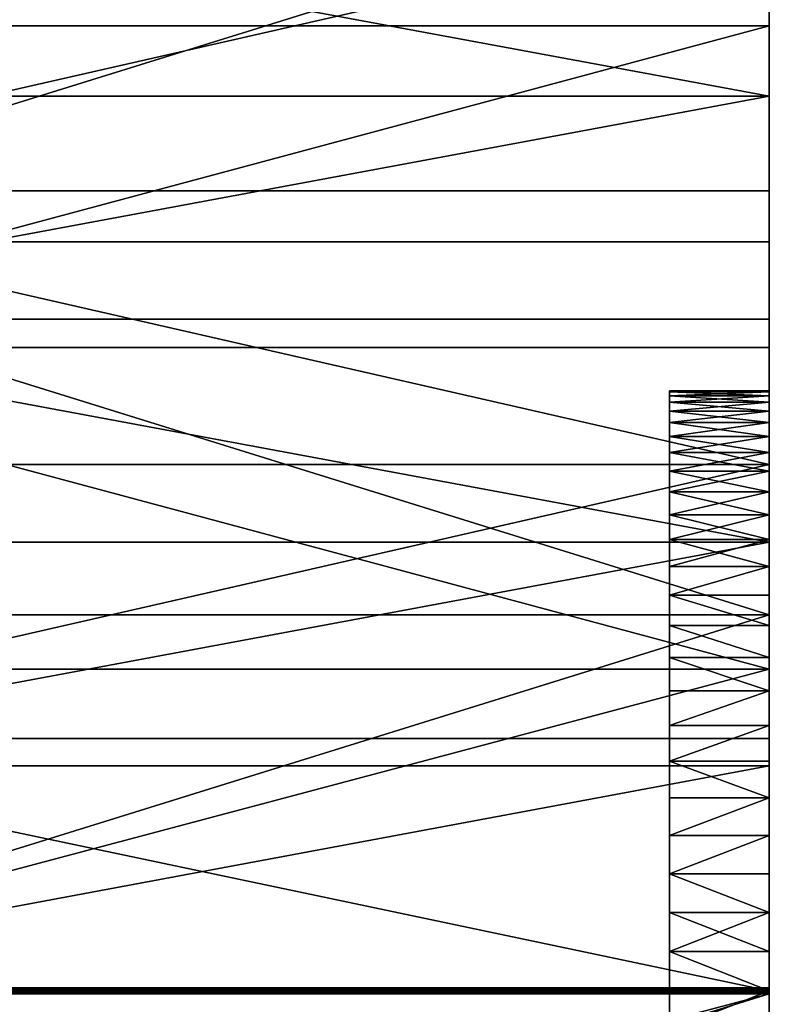
# Model space of a CAD drawing. Extents: x 0 to 60, y 0 to 23.2.
# Drawn here: x 59.1 to 60, y 11.6 to 12.8 of the extents above; entities that cross this region are included whole.
import ezdxf

# ---------------------------------------------------------------- set-up
doc = ezdxf.new("R2010")
doc.units = 0
doc.header["$MEASUREMENT"] = 0
doc.layers.get('0').update_dxf_attribs({"linetype": 'CONTINUOUS'})

# ---------------------------------------------------------------- blocks, each defined once
blk = doc.blocks.new('LEG')
at = {"color": 251}
for p, q in [((0, 11.6286, 23.1825), (1.5, 11.6286, 23.1825)), ((0, 11.6286, 21.9112), (1.5, 11.6286, 21.9112)), ((0, 11.6214, 23.1825), (0, 11.6286, 23.1825)), ((0, 11.6214, 21.9112), (0, 11.6286, 21.9112)), ((0, 11.6267, 15.2976), (1.5, 11.6267, 15.2976)), ((0, 11.625, 15.2976), (1.5, 11.625, 15.2976)), ((0, 11.625, 16.8479), (0.125, 11.625, 16.8479)), ((0, 11.625, 16.8982), (1.5, 11.625, 16.8982)), ((0, 11.625, 15.3479), (0.125, 11.625, 15.3479)), ((0, 11.6233, 15.2976), (1.5, 11.6233, 15.2976)), ((0, 11.6214, 21.9112), (1.5, 11.6214, 21.9112)), ((0, 11.6214, 23.1825), (1.5, 11.6214, 23.1825)), ((0, 11.5759, 16.8463), (0.125, 11.5759, 16.8463)), ((0, 11.5759, 15.3495), (0.125, 11.5759, 15.3495)), ((0, 11.5271, 16.8415), (0.125, 11.5271, 16.8415)), ((0, 11.5271, 15.3543), (0.125, 11.5271, 15.3543)), ((0, 11.4787, 16.8335), (0.125, 11.4787, 16.8335)), ((0, 11.4787, 15.3623), (0.125, 11.4787, 15.3623)), ((0, 11.4309, 16.8224), (0.125, 11.4309, 16.8224)), ((0, 11.4309, 15.3735), (0.125, 11.4309, 15.3735)), ((0, 11.3839, 16.8081), (0.125, 11.3839, 16.8081)), ((0, 11.3839, 15.3877), (0.125, 11.3839, 15.3877)), ((0, 11.3439, 15.2945), (1.5, 11.3439, 15.2945)), ((0, 11.338, 16.7908), (0.125, 11.338, 16.7908)), ((0, 11.338, 15.405), (0.125, 11.338, 15.405)), ((0, 11.3095, 16.8965), (1.5, 11.3095, 16.8965)), ((0, 11.2933, 16.7706), (0.125, 11.2933, 16.7706)), ((0, 11.2933, 15.4253), (0.125, 11.2933, 15.4253)), ((0, 11.25, 16.7474), (0.125, 11.25, 16.7474)), ((0, 11.25, 15.4484), (0.125, 11.25, 15.4484)), ((0, 11.2229, 21.908), (1.5, 11.2229, 21.908)), ((0, 11.2083, 16.7215), (0.125, 11.2083, 16.7215)), ((0, 11.2083, 15.4743), (0.125, 11.2083, 15.4743)), ((0, 11.1684, 16.6929), (0.125, 11.1684, 16.6929)), ((0, 11.1684, 15.5029), (0.125, 11.1684, 15.5029)), ((0, 11.1551, 23.1783), (1.5, 11.1551, 23.1783)), ((0, 11.1305, 16.6618), (0.125, 11.1305, 16.6618)), ((0, 11.1305, 15.534), (0.125, 11.1305, 15.534)), ((0, 11.0947, 16.6283), (0.125, 11.0947, 16.6283)), ((0, 11.0947, 15.5676), (0.125, 11.0947, 15.5676)), ((0, 11.0645, 15.2849), (1.5, 11.0645, 15.2849)), ((0, 11.0611, 16.5924), (0.125, 11.0611, 16.5924)), ((0, 11.0611, 15.6034), (0.125, 11.0611, 15.6034)), ((0, 11.03, 16.5545), (0.125, 11.03, 16.5545)), ((0, 11.03, 15.6414), (0.125, 11.03, 15.6414)), ((0, 11.0014, 15.6812), (0.125, 11.0014, 15.6812)), ((0, 11.0014, 16.5146), (0.125, 11.0014, 16.5146)), ((0, 10.9755, 16.4729), (0.125, 10.9755, 16.4729)), ((0, 10.9755, 15.7229), (0.125, 10.9755, 15.7229)), ((0, 10.9674, 16.8908), (1.5, 10.9674, 16.8908)), ((0, 10.9523, 16.4296), (0.125, 10.9523, 16.4296)), ((0, 10.9523, 15.7662), (0.125, 10.9523, 15.7662)), ((0, 10.9321, 16.3849), (0.125, 10.9321, 16.3849)), ((0, 10.9321, 15.8109), (0.125, 10.9321, 15.8109)), ((0, 10.9148, 16.339), (0.125, 10.9148, 16.339)), ((0, 10.9148, 15.8568), (0.125, 10.9148, 15.8568)), ((0, 10.9005, 15.9038), (0.125, 10.9005, 15.9038)), ((0, 10.9005, 16.292), (0.125, 10.9005, 16.292)), ((0, 10.8894, 15.9516), (0.125, 10.8894, 15.9516)), ((0, 10.8894, 16.2442), (0.125, 10.8894, 16.2442)), ((0, 10.8814, 16), (0.125, 10.8814, 16)), ((0, 10.8814, 16.1958), (0.125, 10.8814, 16.1958)), ((0, 10.8766, 16.147), (0.125, 10.8766, 16.147)), ((0, 10.8766, 16.0489), (0.125, 10.8766, 16.0489)), ((0, 10.875, 16.0979), (0.125, 10.875, 16.0979)), ((0, 10.8209, 21.8984), (1.5, 10.8209, 21.8984)), ((0, 10.7855, 15.2689), (1.5, 10.7855, 15.2689)), ((0, 10.689, 23.1657), (1.5, 10.689, 23.1657)), ((0, 10.6254, 16.8812), (1.5, 10.6254, 16.8812)), ((0, 10.5069, 15.2466), (1.5, 10.5069, 15.2466)), ((0, 10.4191, 21.8826), (1.5, 10.4191, 21.8826))]:
    blk.add_line(p, q, dxfattribs=at)
at = {"color": 251, "extrusion": (1, -8.37524e-15, 0)}
blk.add_circle((11.625, 16.0979), 0.75, dxfattribs=at)
at = {"color": 251, "extrusion": (1, -2.13313e-14, 1.23156e-14)}
blk.add_circle((11.625, 16.0979, 0.125), 0.75, dxfattribs=at)
at = {"color": 251, "extrusion": (-1, -4.03157e-15, -5.43869e-16)}
blk.add_arc((-11.6248, -2.9188), 26.1013, 90.00826, 114.57427, dxfattribs=at)
at = {"color": 251, "extrusion": (1, 4.0873e-15, 1.74664e-16)}
blk.add_arc((11.625, -3.526), 25.4372, 68.26254, 89.99188, dxfattribs=at)
at = {"color": 251, "extrusion": (1, 3.9837e-15, -1.3301e-16)}
blk.add_arc((11.6241, -12.5832), 29.4814, 74.09101, 89.99834, dxfattribs=at)
at = {"color": 251, "extrusion": (1, 1.71313e-15, -3.7648e-15)}
blk.add_arc((11.6267, 3.0546), 12.2431, 58.60938, 90.00788, dxfattribs=at)
at = {"color": 251, "extrusion": (-1, 1.11285e-15, -2.04046e-15)}
blk.add_arc((-11.6233, 3.0546), 12.2431, 58.60938, 90.00788, dxfattribs=at)
at = {"color": 251, "extrusion": (-1, 6.80947e-16, -2.81327e-15)}
blk.add_arc((-11.6258, -12.5832), 29.4814, 74.09101, 89.99834, dxfattribs=at)
at = {"color": 251, "extrusion": (1, 1.1087e-16, 1.08892e-15)}
blk.add_arc((11.6252, -2.9188), 26.1013, 90.00826, 114.57427, dxfattribs=at)
at = {"color": 251, "extrusion": (-1, -3.14634e-16, 4.75986e-16)}
blk.add_arc((-11.625, -3.526), 25.4372, 68.26254, 89.99188, dxfattribs=at)
at = {"color": 251}
mesh = blk.add_polyface(dxfattribs=at)
corners = [(0, 11.625, 16.8479), (0, 11.625, 16.8982), (0, 11.9405, 16.8965), (0, 11.674, 16.8463), (0, 11.7229, 16.8415), (0, 11.7713, 16.8335), (0, 11.8191, 16.8224), (0, 11.8661, 16.8081), (0, 11.912, 16.7908), (0, 11.9567, 16.7706), (0, 12.2826, 16.8908), (0, 12, 16.7474), (0, 12.0417, 16.7215), (0, 12.0816, 16.6929), (0, 12.1195, 16.6618), (0, 12.1553, 16.6283), (0, 12.1889, 16.5924), (0, 12.22, 16.5545), (0, 12.2486, 16.5146), (0, 12.2745, 16.4729), (0, 12.2976, 16.4296), (0, 11.625, 15.2976), (0, 11.625, 15.3479), (0, 11.674, 15.3495), (0, 11.6267, 15.2976), (0, 11.9061, 15.2945), (0, 11.7229, 15.3543), (0, 11.7713, 15.3623), (0, 11.8191, 15.3735), (0, 11.8661, 15.3877), (0, 11.912, 15.405), (0, 12.1854, 15.2849), (0, 11.9567, 15.4253), (0, 12, 15.4484), (0, 12.0417, 15.4743), (0, 12.0816, 15.5029), (0, 12.1195, 15.534), (0, 12.1553, 15.5676), (0, 12.1889, 15.6034), (0, 12.4645, 15.2689), (0, 12.22, 15.6414), (0, 12.2486, 15.6812), (0, 12.2745, 15.7229), (0, 12.2976, 15.7662), (0, 12.3179, 15.8109), (0, 11.6214, 21.9112), (0, 11.6286, 23.1825), (0, 11.6286, 21.9112), (0, 12.0949, 23.1783), (0, 12.0271, 21.908), (0, 12.4291, 21.8984), (0, 12.561, 23.1657)]
mesh.append_faces([[corners[k] for k in face] for face in [(0, 2, 3), (3, 2, 4), (4, 2, 5), (5, 2, 6), (6, 2, 7), (7, 2, 8), (8, 2, 9), (9, 10, 11), (11, 10, 12), (12, 10, 13), (13, 10, 14), (14, 10, 15), (15, 10, 16), (16, 10, 17), (17, 10, 18), (18, 10, 19), (19, 10, 20), (21, 23, 24), (24, 23, 25), (25, 30, 31), (31, 38, 39), (45, 46, 47), (47, 48, 49), (49, 48, 50)]], dxfattribs={"vtx0": -1, "vtx1": -1, "color": 251})
mesh.append_faces([[corners[k] for k in face] for face in [(0, 1, 2), (9, 2, 10), (21, 22, 23), (25, 23, 26), (25, 26, 27), (25, 27, 28), (25, 28, 29), (25, 29, 30), (31, 30, 32), (31, 32, 33), (31, 33, 34), (31, 34, 35), (31, 35, 36), (31, 36, 37), (31, 37, 38), (39, 38, 40), (39, 40, 41), (39, 41, 42), (39, 42, 43), (39, 43, 44), (47, 46, 48), (50, 48, 51)]], dxfattribs={"vtx0": -1, "vtx2": -1, "color": 251})
mesh = blk.add_polyface(dxfattribs=at)
corners = [(0.125, 10.8766, 16.147), (0.125, 10.8766, 16.0489), (0.125, 10.875, 16.0979), (0.125, 10.8814, 16), (0.125, 10.8814, 16.1958), (0.125, 10.8894, 15.9516), (0.125, 10.8894, 16.2442), (0.125, 10.9005, 16.292), (0.125, 10.9005, 15.9038), (0.125, 10.9148, 16.339), (0.125, 10.9148, 15.8568), (0.125, 10.9321, 16.3849), (0.125, 10.9321, 15.8109), (0.125, 10.9523, 16.4296), (0.125, 10.9523, 15.7662), (0.125, 10.9755, 16.4729), (0.125, 10.9755, 15.7229), (0.125, 11.0014, 16.5146), (0.125, 11.0014, 15.6812), (0.125, 11.03, 16.5545), (0.125, 11.03, 15.6414), (0.125, 11.0611, 16.5924), (0.125, 11.0611, 15.6034), (0.125, 11.0947, 16.6283), (0.125, 11.0947, 15.5676), (0.125, 11.1305, 16.6618), (0.125, 11.1305, 15.534), (0.125, 11.1684, 16.6929), (0.125, 11.1684, 15.5029), (0.125, 11.2083, 16.7215), (0.125, 11.2083, 15.4743), (0.125, 11.25, 16.7474), (0.125, 11.25, 15.4484), (0.125, 11.2933, 16.7706), (0.125, 11.2933, 15.4253), (0.125, 11.338, 16.7908), (0.125, 11.338, 15.405), (0.125, 11.3839, 16.8081), (0.125, 11.3839, 15.3877), (0.125, 11.4309, 15.3735), (0.125, 11.4309, 16.8224), (0.125, 11.4787, 16.8335), (0.125, 11.4787, 15.3623), (0.125, 11.5271, 16.8415), (0.125, 11.5271, 15.3543), (0.125, 11.5759, 15.3495), (0.125, 11.5759, 16.8463), (0.125, 11.625, 15.3479), (0.125, 11.625, 16.8479), (0.125, 11.674, 16.8463), (0.125, 11.674, 15.3495), (0.125, 11.7229, 16.8415), (0.125, 11.7229, 15.3543), (0.125, 11.7713, 15.3623), (0.125, 11.7713, 16.8335), (0.125, 11.8191, 16.8224), (0.125, 11.8191, 15.3735), (0.125, 11.8661, 16.8081), (0.125, 11.8661, 15.3877), (0.125, 11.912, 16.7908), (0.125, 11.912, 15.405), (0.125, 11.9567, 16.7706), (0.125, 11.9567, 15.4253), (0.125, 12, 15.4484), (0.125, 12, 16.7474), (0.125, 12.0417, 16.7215), (0.125, 12.0417, 15.4743), (0.125, 12.0816, 16.6929), (0.125, 12.0816, 15.5029), (0.125, 12.1195, 15.534), (0.125, 12.1195, 16.6618), (0.125, 12.1553, 16.6283), (0.125, 12.1553, 15.5676), (0.125, 12.1889, 16.5924), (0.125, 12.1889, 15.6034), (0.125, 12.22, 16.5545), (0.125, 12.22, 15.6414), (0.125, 12.2486, 15.6812), (0.125, 12.2486, 16.5146), (0.125, 12.2745, 16.4729), (0.125, 12.2745, 15.7229), (0.125, 12.2976, 16.4296), (0.125, 12.2976, 15.7662), (0.125, 12.3179, 16.3849), (0.125, 12.3179, 15.8109), (0.125, 12.3352, 16.339), (0.125, 12.3352, 15.8568), (0.125, 12.3494, 15.9038), (0.125, 12.3494, 16.292), (0.125, 12.3606, 16.2442), (0.125, 12.3606, 15.9516), (0.125, 12.3686, 16), (0.125, 12.3686, 16.1958), (0.125, 12.3734, 16.147), (0.125, 12.3734, 16.0489), (0.125, 12.375, 16.0979)]
mesh.append_faces([[corners[k] for k in face] for face in [(0, 1, 2), (94, 93, 95)]], dxfattribs={"vtx0": -1, "color": 251})
mesh.append_faces([[corners[k] for k in face] for face in [(1, 0, 3), (3, 4, 5), (5, 7, 8), (8, 9, 10), (10, 11, 12), (12, 13, 14), (14, 15, 16), (16, 17, 18), (18, 19, 20), (20, 21, 22), (22, 23, 24), (24, 25, 26), (26, 27, 28), (28, 29, 30), (30, 31, 32), (32, 33, 34), (34, 35, 36), (36, 37, 38), (38, 37, 39), (39, 41, 42), (42, 43, 44), (44, 43, 45), (45, 46, 47), (47, 49, 50), (50, 51, 52), (52, 51, 53), (53, 55, 56), (56, 57, 58), (58, 59, 60), (60, 61, 62), (62, 61, 63), (63, 65, 66), (66, 67, 68), (68, 67, 69), (69, 71, 72), (72, 73, 74), (74, 75, 76), (76, 75, 77), (77, 79, 80), (80, 81, 82), (82, 83, 84), (84, 85, 86), (86, 85, 87), (87, 89, 90), (90, 89, 91), (91, 93, 94)]], dxfattribs={"vtx0": -1, "vtx1": -1, "color": 251})
mesh.append_faces([[corners[k] for k in face] for face in [(3, 0, 4), (5, 4, 6), (5, 6, 7), (8, 7, 9), (10, 9, 11), (12, 11, 13), (14, 13, 15), (16, 15, 17), (18, 17, 19), (20, 19, 21), (22, 21, 23), (24, 23, 25), (26, 25, 27), (28, 27, 29), (30, 29, 31), (32, 31, 33), (34, 33, 35), (36, 35, 37), (39, 37, 40), (39, 40, 41), (42, 41, 43), (45, 43, 46), (47, 46, 48), (47, 48, 49), (50, 49, 51), (53, 51, 54), (53, 54, 55), (56, 55, 57), (58, 57, 59), (60, 59, 61), (63, 61, 64), (63, 64, 65), (66, 65, 67), (69, 67, 70), (69, 70, 71), (72, 71, 73), (74, 73, 75), (77, 75, 78), (77, 78, 79), (80, 79, 81), (82, 81, 83), (84, 83, 85), (87, 85, 88), (87, 88, 89), (91, 89, 92), (91, 92, 93)]], dxfattribs={"vtx0": -1, "vtx2": -1, "color": 251})
mesh = blk.add_polyface(dxfattribs=at)
corners = [(0, 11.6286, 23.1825), (1.5, 12.0949, 23.1783), (0, 12.0949, 23.1783), (1.5, 11.6286, 23.1825)]
mesh.append_faces([[corners[k] for k in face] for face in [(0, 1, 2), (1, 0, 3)]], dxfattribs={"vtx0": -1, "color": 251})
mesh = blk.add_polyface(dxfattribs=at)
corners = [(1.5, 12.0271, 21.908), (0, 11.6286, 21.9112), (0, 12.0271, 21.908), (1.5, 11.6286, 21.9112)]
mesh.append_faces([[corners[k] for k in face] for face in [(0, 1, 2), (1, 0, 3)]], dxfattribs={"vtx0": -1, "color": 251})
mesh = blk.add_polyface(dxfattribs=at)
corners = [(1.5, 11.625, 16.8982), (0, 11.9405, 16.8965), (0, 11.625, 16.8982), (1.5, 11.9405, 16.8965)]
mesh.append_faces([[corners[k] for k in face] for face in [(0, 1, 2), (1, 0, 3)]], dxfattribs={"vtx0": -1, "color": 251})
mesh = blk.add_polyface(dxfattribs=at)
corners = [(0, 11.9061, 15.2945), (1.5, 11.6267, 15.2976), (0, 11.6267, 15.2976), (1.5, 11.9061, 15.2945)]
mesh.append_faces([[corners[k] for k in face] for face in [(0, 1, 2), (1, 0, 3)]], dxfattribs={"vtx0": -1, "color": 251})
mesh = blk.add_polyface(dxfattribs=at)
corners = [(0.125, 11.674, 16.8463), (0, 11.625, 16.8479), (0, 11.674, 16.8463), (0.125, 11.625, 16.8479)]
mesh.append_faces([[corners[k] for k in face] for face in [(0, 1, 2), (1, 0, 3)]], dxfattribs={"vtx0": -1, "color": 251})
mesh = blk.add_polyface(dxfattribs=at)
corners = [(0, 11.625, 15.3479), (0.125, 11.674, 15.3495), (0, 11.674, 15.3495), (0.125, 11.625, 15.3479)]
mesh.append_faces([[corners[k] for k in face] for face in [(0, 1, 2), (1, 0, 3)]], dxfattribs={"vtx0": -1, "color": 251})
mesh = blk.add_polyface(dxfattribs=at)
corners = [(0, 10.9321, 16.3849), (0, 10.9674, 16.8908), (0, 10.9523, 16.4296), (0, 10.9755, 16.4729), (0, 11.0014, 16.5146), (0, 11.03, 16.5545), (0, 11.3095, 16.8965), (0, 11.0611, 16.5924), (0, 11.0947, 16.6283), (0, 11.1305, 16.6618), (0, 11.1684, 16.6929), (0, 11.2083, 16.7215), (0, 11.25, 16.7474), (0, 11.2933, 16.7706), (0, 11.338, 16.7908), (0, 11.3839, 16.8081), (0, 11.625, 16.8982), (0, 11.4309, 16.8224), (0, 11.4787, 16.8335), (0, 11.5271, 16.8415), (0, 11.5759, 16.8463), (0, 11.625, 16.8479), (0, 11.0645, 15.2849), (0, 10.9005, 15.9038), (0, 10.9148, 15.8568), (0, 10.9321, 15.8109), (0, 10.9523, 15.7662), (0, 10.9755, 15.7229), (0, 11.0014, 15.6812), (0, 11.03, 15.6414), (0, 11.0611, 15.6034), (0, 11.0947, 15.5676), (0, 11.3439, 15.2945), (0, 11.1305, 15.534), (0, 11.1684, 15.5029), (0, 11.2083, 15.4743), (0, 11.25, 15.4484), (0, 11.2933, 15.4253), (0, 11.338, 15.405), (0, 11.3839, 15.3877), (0, 11.6233, 15.2976), (0, 11.4309, 15.3735), (0, 11.4787, 15.3623), (0, 11.5271, 15.3543), (0, 11.5759, 15.3495), (0, 11.625, 15.3479), (0, 11.625, 15.2976), (0, 10.8209, 21.8984), (0, 11.1551, 23.1783), (0, 11.2229, 21.908), (0, 11.6214, 23.1825), (0, 11.6214, 21.9112), (0, 11.6286, 23.1825)]
mesh.append_faces([[corners[k] for k in face] for face in [(0, 1, 2), (2, 1, 3), (3, 1, 4), (4, 1, 5), (5, 6, 7), (7, 6, 8), (8, 6, 9), (9, 6, 10), (10, 6, 11), (11, 6, 12), (12, 6, 13), (13, 6, 14), (14, 6, 15), (15, 16, 17), (17, 16, 18), (18, 16, 19), (19, 16, 20), (20, 16, 21), (22, 31, 32), (32, 39, 40), (40, 45, 46), (47, 48, 49), (49, 50, 51)]], dxfattribs={"vtx0": -1, "vtx1": -1, "color": 251})
mesh.append_faces([[corners[k] for k in face] for face in [(5, 1, 6), (15, 6, 16), (22, 23, 24), (22, 24, 25), (22, 25, 26), (22, 26, 27), (22, 27, 28), (22, 28, 29), (22, 29, 30), (22, 30, 31), (32, 31, 33), (32, 33, 34), (32, 34, 35), (32, 35, 36), (32, 36, 37), (32, 37, 38), (32, 38, 39), (40, 39, 41), (40, 41, 42), (40, 42, 43), (40, 43, 44), (40, 44, 45), (49, 48, 50), (51, 50, 52)]], dxfattribs={"vtx0": -1, "vtx2": -1, "color": 251})
mesh = blk.add_polyface(dxfattribs=at)
corners = [(0, 11.6286, 21.9112), (1.5, 11.6214, 21.9112), (0, 11.6214, 21.9112), (1.5, 11.6286, 21.9112)]
mesh.append_faces([[corners[k] for k in face] for face in [(0, 1, 2), (1, 0, 3)]], dxfattribs={"vtx0": -1, "color": 251})
mesh = blk.add_polyface(dxfattribs=at)
corners = [(1.5, 11.6214, 23.1825), (0, 11.6286, 23.1825), (0, 11.6214, 23.1825), (1.5, 11.6286, 23.1825)]
mesh.append_faces([[corners[k] for k in face] for face in [(0, 1, 2), (1, 0, 3)]], dxfattribs={"vtx0": -1, "color": 251})
mesh = blk.add_polyface(dxfattribs=at)
corners = [(1.5, 11.6267, 15.2976), (0, 11.625, 15.2976), (0, 11.6267, 15.2976), (1.5, 11.625, 15.2976)]
mesh.append_faces([[corners[k] for k in face] for face in [(0, 1, 2), (1, 0, 3)]], dxfattribs={"vtx0": -1, "color": 251})
mesh = blk.add_polyface(dxfattribs=at)
corners = [(0, 11.625, 15.2976), (1.5, 11.6233, 15.2976), (0, 11.6233, 15.2976), (1.5, 11.625, 15.2976)]
mesh.append_faces([[corners[k] for k in face] for face in [(0, 1, 2), (1, 0, 3)]], dxfattribs={"vtx0": -1, "color": 251})
mesh = blk.add_polyface(dxfattribs=at)
corners = [(1.5, 11.3095, 16.8965), (0, 11.625, 16.8982), (0, 11.3095, 16.8965), (1.5, 11.625, 16.8982)]
mesh.append_faces([[corners[k] for k in face] for face in [(0, 1, 2), (1, 0, 3)]], dxfattribs={"vtx0": -1, "color": 251})
mesh = blk.add_polyface(dxfattribs=at)
corners = [(0, 11.625, 16.8479), (0.125, 11.5759, 16.8463), (0, 11.5759, 16.8463), (0.125, 11.625, 16.8479)]
mesh.append_faces([[corners[k] for k in face] for face in [(0, 1, 2), (1, 0, 3)]], dxfattribs={"vtx0": -1, "color": 251})
mesh = blk.add_polyface(dxfattribs=at)
corners = [(0.125, 11.5759, 15.3495), (0, 11.625, 15.3479), (0, 11.5759, 15.3495), (0.125, 11.625, 15.3479)]
mesh.append_faces([[corners[k] for k in face] for face in [(0, 1, 2), (1, 0, 3)]], dxfattribs={"vtx0": -1, "color": 251})
mesh = blk.add_polyface(dxfattribs=at)
corners = [(1.5, 11.6233, 15.2976), (0, 11.3439, 15.2945), (0, 11.6233, 15.2976), (1.5, 11.3439, 15.2945)]
mesh.append_faces([[corners[k] for k in face] for face in [(0, 1, 2), (1, 0, 3)]], dxfattribs={"vtx0": -1, "color": 251})
mesh = blk.add_polyface(dxfattribs=at)
corners = [(1.5, 11.6214, 21.9112), (0, 11.2229, 21.908), (0, 11.6214, 21.9112), (1.5, 11.2229, 21.908)]
mesh.append_faces([[corners[k] for k in face] for face in [(0, 1, 2), (1, 0, 3)]], dxfattribs={"vtx0": -1, "color": 251})
mesh = blk.add_polyface(dxfattribs=at)
corners = [(0, 11.1551, 23.1783), (1.5, 11.6214, 23.1825), (0, 11.6214, 23.1825), (1.5, 11.1551, 23.1783)]
mesh.append_faces([[corners[k] for k in face] for face in [(0, 1, 2), (1, 0, 3)]], dxfattribs={"vtx0": -1, "color": 251})
mesh = blk.add_polyface(dxfattribs=at)
corners = [(0.125, 11.5759, 16.8463), (0, 11.5271, 16.8415), (0, 11.5759, 16.8463), (0.125, 11.5271, 16.8415)]
mesh.append_faces([[corners[k] for k in face] for face in [(0, 1, 2), (1, 0, 3)]], dxfattribs={"vtx0": -1, "color": 251})
mesh = blk.add_polyface(dxfattribs=at)
corners = [(0.125, 11.5271, 15.3543), (0, 11.5759, 15.3495), (0, 11.5271, 15.3543), (0.125, 11.5759, 15.3495)]
mesh.append_faces([[corners[k] for k in face] for face in [(0, 1, 2), (1, 0, 3)]], dxfattribs={"vtx0": -1, "color": 251})
mesh = blk.add_polyface(dxfattribs=at)
corners = [(0, 11.5271, 16.8415), (0.125, 11.4787, 16.8335), (0, 11.4787, 16.8335), (0.125, 11.5271, 16.8415)]
mesh.append_faces([[corners[k] for k in face] for face in [(0, 1, 2), (1, 0, 3)]], dxfattribs={"vtx0": -1, "color": 251})
mesh = blk.add_polyface(dxfattribs=at)
corners = [(0.125, 11.4787, 15.3623), (0, 11.5271, 15.3543), (0, 11.4787, 15.3623), (0.125, 11.5271, 15.3543)]
mesh.append_faces([[corners[k] for k in face] for face in [(0, 1, 2), (1, 0, 3)]], dxfattribs={"vtx0": -1, "color": 251})
mesh = blk.add_polyface(dxfattribs=at)
corners = [(0.125, 11.4787, 16.8335), (0, 11.4309, 16.8224), (0, 11.4787, 16.8335), (0.125, 11.4309, 16.8224)]
mesh.append_faces([[corners[k] for k in face] for face in [(0, 1, 2), (1, 0, 3)]], dxfattribs={"vtx0": -1, "color": 251})
mesh = blk.add_polyface(dxfattribs=at)
corners = [(0, 11.4309, 15.3735), (0.125, 11.4787, 15.3623), (0, 11.4787, 15.3623), (0.125, 11.4309, 15.3735)]
mesh.append_faces([[corners[k] for k in face] for face in [(0, 1, 2), (1, 0, 3)]], dxfattribs={"vtx0": -1, "color": 251})
mesh = blk.add_polyface(dxfattribs=at)
corners = [(0.125, 11.4309, 16.8224), (0, 11.3839, 16.8081), (0, 11.4309, 16.8224), (0.125, 11.3839, 16.8081)]
mesh.append_faces([[corners[k] for k in face] for face in [(0, 1, 2), (1, 0, 3)]], dxfattribs={"vtx0": -1, "color": 251})
mesh = blk.add_polyface(dxfattribs=at)
corners = [(0, 11.3839, 15.3877), (0.125, 11.4309, 15.3735), (0, 11.4309, 15.3735), (0.125, 11.3839, 15.3877)]
mesh.append_faces([[corners[k] for k in face] for face in [(0, 1, 2), (1, 0, 3)]], dxfattribs={"vtx0": -1, "color": 251})
mesh = blk.add_polyface(dxfattribs=at)
corners = [(0, 11.3839, 16.8081), (0.125, 11.338, 16.7908), (0, 11.338, 16.7908), (0.125, 11.3839, 16.8081)]
mesh.append_faces([[corners[k] for k in face] for face in [(0, 1, 2), (1, 0, 3)]], dxfattribs={"vtx0": -1, "color": 251})
mesh = blk.add_polyface(dxfattribs=at)
corners = [(0.125, 11.338, 15.405), (0, 11.3839, 15.3877), (0, 11.338, 15.405), (0.125, 11.3839, 15.3877)]
mesh.append_faces([[corners[k] for k in face] for face in [(0, 1, 2), (1, 0, 3)]], dxfattribs={"vtx0": -1, "color": 251})
mesh = blk.add_polyface(dxfattribs=at)
corners = [(1.5, 11.3439, 15.2945), (0, 11.0645, 15.2849), (0, 11.3439, 15.2945), (1.5, 11.0645, 15.2849)]
mesh.append_faces([[corners[k] for k in face] for face in [(0, 1, 2), (1, 0, 3)]], dxfattribs={"vtx0": -1, "color": 251})
mesh = blk.add_polyface(dxfattribs=at)
corners = [(0.125, 11.338, 16.7908), (0, 11.2933, 16.7706), (0, 11.338, 16.7908), (0.125, 11.2933, 16.7706)]
mesh.append_faces([[corners[k] for k in face] for face in [(0, 1, 2), (1, 0, 3)]], dxfattribs={"vtx0": -1, "color": 251})
mesh = blk.add_polyface(dxfattribs=at)
corners = [(0, 11.2933, 15.4253), (0.125, 11.338, 15.405), (0, 11.338, 15.405), (0.125, 11.2933, 15.4253)]
mesh.append_faces([[corners[k] for k in face] for face in [(0, 1, 2), (1, 0, 3)]], dxfattribs={"vtx0": -1, "color": 251})
mesh = blk.add_polyface(dxfattribs=at)
corners = [(0, 10.9674, 16.8908), (1.5, 11.3095, 16.8965), (0, 11.3095, 16.8965), (1.5, 10.9674, 16.8908)]
mesh.append_faces([[corners[k] for k in face] for face in [(0, 1, 2), (1, 0, 3)]], dxfattribs={"vtx0": -1, "color": 251})
mesh = blk.add_polyface(dxfattribs=at)
corners = [(0.125, 11.2933, 16.7706), (0, 11.25, 16.7474), (0, 11.2933, 16.7706), (0.125, 11.25, 16.7474)]
mesh.append_faces([[corners[k] for k in face] for face in [(0, 1, 2), (1, 0, 3)]], dxfattribs={"vtx0": -1, "color": 251})
mesh = blk.add_polyface(dxfattribs=at)
corners = [(0, 11.25, 15.4484), (0.125, 11.2933, 15.4253), (0, 11.2933, 15.4253), (0.125, 11.25, 15.4484)]
mesh.append_faces([[corners[k] for k in face] for face in [(0, 1, 2), (1, 0, 3)]], dxfattribs={"vtx0": -1, "color": 251})
mesh = blk.add_polyface(dxfattribs=at)
corners = [(0, 11.25, 16.7474), (0.125, 11.2083, 16.7215), (0, 11.2083, 16.7215), (0.125, 11.25, 16.7474)]
mesh.append_faces([[corners[k] for k in face] for face in [(0, 1, 2), (1, 0, 3)]], dxfattribs={"vtx0": -1, "color": 251})
mesh = blk.add_polyface(dxfattribs=at)
corners = [(0.125, 11.2083, 15.4743), (0, 11.25, 15.4484), (0, 11.2083, 15.4743), (0.125, 11.25, 15.4484)]
mesh.append_faces([[corners[k] for k in face] for face in [(0, 1, 2), (1, 0, 3)]], dxfattribs={"vtx0": -1, "color": 251})
mesh = blk.add_polyface(dxfattribs=at)
corners = [(0, 11.2229, 21.908), (1.5, 10.8209, 21.8984), (0, 10.8209, 21.8984), (1.5, 11.2229, 21.908)]
mesh.append_faces([[corners[k] for k in face] for face in [(0, 1, 2), (1, 0, 3)]], dxfattribs={"vtx0": -1, "color": 251})
mesh = blk.add_polyface(dxfattribs=at)
corners = [(0, 11.2083, 16.7215), (0.125, 11.1684, 16.6929), (0, 11.1684, 16.6929), (0.125, 11.2083, 16.7215)]
mesh.append_faces([[corners[k] for k in face] for face in [(0, 1, 2), (1, 0, 3)]], dxfattribs={"vtx0": -1, "color": 251})
mesh = blk.add_polyface(dxfattribs=at)
corners = [(0.125, 11.1684, 15.5029), (0, 11.2083, 15.4743), (0, 11.1684, 15.5029), (0.125, 11.2083, 15.4743)]
mesh.append_faces([[corners[k] for k in face] for face in [(0, 1, 2), (1, 0, 3)]], dxfattribs={"vtx0": -1, "color": 251})
mesh = blk.add_polyface(dxfattribs=at)
corners = [(0, 11.1684, 16.6929), (0.125, 11.1305, 16.6618), (0, 11.1305, 16.6618), (0.125, 11.1684, 16.6929)]
mesh.append_faces([[corners[k] for k in face] for face in [(0, 1, 2), (1, 0, 3)]], dxfattribs={"vtx0": -1, "color": 251})
mesh = blk.add_polyface(dxfattribs=at)
corners = [(0.125, 11.1305, 15.534), (0, 11.1684, 15.5029), (0, 11.1305, 15.534), (0.125, 11.1684, 15.5029)]
mesh.append_faces([[corners[k] for k in face] for face in [(0, 1, 2), (1, 0, 3)]], dxfattribs={"vtx0": -1, "color": 251})
mesh = blk.add_polyface(dxfattribs=at)
corners = [(0, 7.7768, 14.6777), (0, 7.898, 16.6616), (0, 8.0431, 14.7625), (0, 8.2376, 16.7028), (0, 8.3113, 14.8411), (0, 8.5777, 16.7402), (0, 8.5812, 14.9137), (0, 8.9182, 16.7736), (0, 8.8527, 14.98), (0, 9.1256, 15.0402), (0, 9.2591, 16.803), (0, 9.3999, 15.094), (0, 9.6003, 16.8285), (0, 9.6752, 15.1417), (0, 9.9418, 16.8501), (0, 9.9516, 15.183), (0, 10.2835, 16.8676), (0, 10.2289, 15.218), (0, 10.5069, 15.2466), (0, 10.6254, 16.8812), (0, 10.7855, 15.2689), (0, 10.8814, 16.1958), (0, 10.9674, 16.8908), (0, 10.8766, 16.147), (0, 10.875, 16.0979), (0, 10.8894, 16.2442), (0, 10.9005, 16.292), (0, 10.9148, 16.339), (0, 10.9321, 16.3849), (0, 10.9005, 15.9038), (0, 11.0645, 15.2849), (0, 10.8894, 15.9516), (0, 10.8814, 16), (0, 10.8766, 16.0489), (0, 8.0182, 21.6541), (0, 7.9037, 22.9159), (0, 8.3658, 22.9782), (0, 8.4167, 21.708), (0, 8.829, 23.0323), (0, 8.816, 21.7556), (0, 9.216, 21.7968), (0, 9.293, 23.0781), (0, 9.6165, 21.8317), (0, 9.7578, 23.1156), (0, 10.0176, 21.8603), (0, 10.2232, 23.1448), (0, 10.4191, 21.8826), (0, 10.689, 23.1657), (0, 10.8209, 21.8984), (0, 11.1551, 23.1783)]
mesh.append_faces([[corners[k] for k in face] for face in [(0, 1, 2), (2, 3, 4), (4, 5, 6), (6, 7, 8), (8, 7, 9), (9, 10, 11), (11, 12, 13), (13, 14, 15), (15, 16, 17), (17, 16, 18), (18, 19, 20), (21, 22, 25), (25, 22, 26), (26, 22, 27), (27, 22, 28), (20, 29, 30), (29, 20, 31), (31, 20, 32), (32, 20, 33), (33, 20, 24), (34, 36, 37), (37, 38, 39), (39, 38, 40), (40, 41, 42), (42, 43, 44), (44, 45, 46), (46, 47, 48)]], dxfattribs={"vtx0": -1, "vtx1": -1, "color": 251})
mesh.append_faces([[corners[k] for k in face] for face in [(20, 19, 21)]], dxfattribs={"vtx0": -1, "vtx1": -1, "vtx2": -1, "color": 251})
mesh.append_faces([[corners[k] for k in face] for face in [(2, 1, 3), (4, 3, 5), (6, 5, 7), (9, 7, 10), (11, 10, 12), (13, 12, 14), (15, 14, 16), (18, 16, 19), (21, 19, 22), (20, 21, 23), (20, 23, 24), (34, 35, 36), (37, 36, 38), (40, 38, 41), (42, 41, 43), (44, 43, 45), (46, 45, 47), (48, 47, 49)]], dxfattribs={"vtx0": -1, "vtx2": -1, "color": 251})
mesh = blk.add_polyface(dxfattribs=at)
corners = [(1.5, 10.689, 23.1657), (0, 11.1551, 23.1783), (0, 10.689, 23.1657), (1.5, 11.1551, 23.1783)]
mesh.append_faces([[corners[k] for k in face] for face in [(0, 1, 2), (1, 0, 3)]], dxfattribs={"vtx0": -1, "color": 251})
mesh = blk.add_polyface(dxfattribs=at)
corners = [(0.125, 11.1305, 16.6618), (0, 11.0947, 16.6283), (0, 11.1305, 16.6618), (0.125, 11.0947, 16.6283)]
mesh.append_faces([[corners[k] for k in face] for face in [(0, 1, 2), (1, 0, 3)]], dxfattribs={"vtx0": -1, "color": 251})
mesh = blk.add_polyface(dxfattribs=at)
corners = [(0, 11.0947, 15.5676), (0.125, 11.1305, 15.534), (0, 11.1305, 15.534), (0.125, 11.0947, 15.5676)]
mesh.append_faces([[corners[k] for k in face] for face in [(0, 1, 2), (1, 0, 3)]], dxfattribs={"vtx0": -1, "color": 251})
mesh = blk.add_polyface(dxfattribs=at)
corners = [(0, 11.0947, 16.6283), (0.125, 11.0611, 16.5924), (0, 11.0611, 16.5924), (0.125, 11.0947, 16.6283)]
mesh.append_faces([[corners[k] for k in face] for face in [(0, 1, 2), (1, 0, 3)]], dxfattribs={"vtx0": -1, "color": 251})
mesh = blk.add_polyface(dxfattribs=at)
corners = [(0, 11.0611, 15.6034), (0.125, 11.0947, 15.5676), (0, 11.0947, 15.5676), (0.125, 11.0611, 15.6034)]
mesh.append_faces([[corners[k] for k in face] for face in [(0, 1, 2), (1, 0, 3)]], dxfattribs={"vtx0": -1, "color": 251})
mesh = blk.add_polyface(dxfattribs=at)
corners = [(0, 11.0645, 15.2849), (1.5, 10.7855, 15.2689), (0, 10.7855, 15.2689), (1.5, 11.0645, 15.2849)]
mesh.append_faces([[corners[k] for k in face] for face in [(0, 1, 2), (1, 0, 3)]], dxfattribs={"vtx0": -1, "color": 251})
mesh = blk.add_polyface(dxfattribs=at)
corners = [(0, 11.0611, 16.5924), (0.125, 11.03, 16.5545), (0, 11.03, 16.5545), (0.125, 11.0611, 16.5924)]
mesh.append_faces([[corners[k] for k in face] for face in [(0, 1, 2), (1, 0, 3)]], dxfattribs={"vtx0": -1, "color": 251})
mesh = blk.add_polyface(dxfattribs=at)
corners = [(0, 11.03, 15.6414), (0.125, 11.0611, 15.6034), (0, 11.0611, 15.6034), (0.125, 11.03, 15.6414)]
mesh.append_faces([[corners[k] for k in face] for face in [(0, 1, 2), (1, 0, 3)]], dxfattribs={"vtx0": -1, "color": 251})
mesh = blk.add_polyface(dxfattribs=at)
corners = [(0, 11.03, 16.5545), (0.125, 11.0014, 16.5146), (0, 11.0014, 16.5146), (0.125, 11.03, 16.5545)]
mesh.append_faces([[corners[k] for k in face] for face in [(0, 1, 2), (1, 0, 3)]], dxfattribs={"vtx0": -1, "color": 251})
mesh = blk.add_polyface(dxfattribs=at)
corners = [(0, 11.0014, 15.6812), (0.125, 11.03, 15.6414), (0, 11.03, 15.6414), (0.125, 11.0014, 15.6812)]
mesh.append_faces([[corners[k] for k in face] for face in [(0, 1, 2), (1, 0, 3)]], dxfattribs={"vtx0": -1, "color": 251})
mesh = blk.add_polyface(dxfattribs=at)
corners = [(0, 11.0014, 16.5146), (0.125, 10.9755, 16.4729), (0, 10.9755, 16.4729), (0.125, 11.0014, 16.5146)]
mesh.append_faces([[corners[k] for k in face] for face in [(0, 1, 2), (1, 0, 3)]], dxfattribs={"vtx0": -1, "color": 251})
mesh = blk.add_polyface(dxfattribs=at)
corners = [(0, 10.9755, 15.7229), (0.125, 11.0014, 15.6812), (0, 11.0014, 15.6812), (0.125, 10.9755, 15.7229)]
mesh.append_faces([[corners[k] for k in face] for face in [(0, 1, 2), (1, 0, 3)]], dxfattribs={"vtx0": -1, "color": 251})
mesh = blk.add_polyface(dxfattribs=at)
corners = [(0, 10.9755, 16.4729), (0.125, 10.9523, 16.4296), (0, 10.9523, 16.4296), (0.125, 10.9755, 16.4729)]
mesh.append_faces([[corners[k] for k in face] for face in [(0, 1, 2), (1, 0, 3)]], dxfattribs={"vtx0": -1, "color": 251})
mesh = blk.add_polyface(dxfattribs=at)
corners = [(0, 10.9523, 15.7662), (0.125, 10.9755, 15.7229), (0, 10.9755, 15.7229), (0.125, 10.9523, 15.7662)]
mesh.append_faces([[corners[k] for k in face] for face in [(0, 1, 2), (1, 0, 3)]], dxfattribs={"vtx0": -1, "color": 251})
mesh = blk.add_polyface(dxfattribs=at)
corners = [(1.5, 10.6254, 16.8812), (0, 10.9674, 16.8908), (0, 10.6254, 16.8812), (1.5, 10.9674, 16.8908)]
mesh.append_faces([[corners[k] for k in face] for face in [(0, 1, 2), (1, 0, 3)]], dxfattribs={"vtx0": -1, "color": 251})
mesh = blk.add_polyface(dxfattribs=at)
corners = [(0, 10.9523, 16.4296), (0.125, 10.9321, 16.3849), (0, 10.9321, 16.3849), (0.125, 10.9523, 16.4296)]
mesh.append_faces([[corners[k] for k in face] for face in [(0, 1, 2), (1, 0, 3)]], dxfattribs={"vtx0": -1, "color": 251})
mesh = blk.add_polyface(dxfattribs=at)
corners = [(0, 10.9321, 15.8109), (0.125, 10.9523, 15.7662), (0, 10.9523, 15.7662), (0.125, 10.9321, 15.8109)]
mesh.append_faces([[corners[k] for k in face] for face in [(0, 1, 2), (1, 0, 3)]], dxfattribs={"vtx0": -1, "color": 251})
mesh = blk.add_polyface(dxfattribs=at)
corners = [(0, 10.9321, 16.3849), (0.125, 10.9148, 16.339), (0, 10.9148, 16.339), (0.125, 10.9321, 16.3849)]
mesh.append_faces([[corners[k] for k in face] for face in [(0, 1, 2), (1, 0, 3)]], dxfattribs={"vtx0": -1, "color": 251})
mesh = blk.add_polyface(dxfattribs=at)
corners = [(0, 10.9148, 15.8568), (0.125, 10.9321, 15.8109), (0, 10.9321, 15.8109), (0.125, 10.9148, 15.8568)]
mesh.append_faces([[corners[k] for k in face] for face in [(0, 1, 2), (1, 0, 3)]], dxfattribs={"vtx0": -1, "color": 251})
mesh = blk.add_polyface(dxfattribs=at)
corners = [(0, 10.9148, 16.339), (0.125, 10.9005, 16.292), (0, 10.9005, 16.292), (0.125, 10.9148, 16.339)]
mesh.append_faces([[corners[k] for k in face] for face in [(0, 1, 2), (1, 0, 3)]], dxfattribs={"vtx0": -1, "color": 251})
mesh = blk.add_polyface(dxfattribs=at)
corners = [(0, 10.9005, 15.9038), (0.125, 10.9148, 15.8568), (0, 10.9148, 15.8568), (0.125, 10.9005, 15.9038)]
mesh.append_faces([[corners[k] for k in face] for face in [(0, 1, 2), (1, 0, 3)]], dxfattribs={"vtx0": -1, "color": 251})
mesh = blk.add_polyface(dxfattribs=at)
corners = [(0, 10.9005, 16.292), (0.125, 10.8894, 16.2442), (0, 10.8894, 16.2442), (0.125, 10.9005, 16.292)]
mesh.append_faces([[corners[k] for k in face] for face in [(0, 1, 2), (1, 0, 3)]], dxfattribs={"vtx0": -1, "color": 251})
mesh = blk.add_polyface(dxfattribs=at)
corners = [(0, 10.8894, 15.9516), (0.125, 10.9005, 15.9038), (0, 10.9005, 15.9038), (0.125, 10.8894, 15.9516)]
mesh.append_faces([[corners[k] for k in face] for face in [(0, 1, 2), (1, 0, 3)]], dxfattribs={"vtx0": -1, "color": 251})
mesh = blk.add_polyface(dxfattribs=at)
corners = [(0, 10.8894, 16.2442), (0.125, 10.8814, 16.1958), (0, 10.8814, 16.1958), (0.125, 10.8894, 16.2442)]
mesh.append_faces([[corners[k] for k in face] for face in [(0, 1, 2), (1, 0, 3)]], dxfattribs={"vtx0": -1, "color": 251})
mesh = blk.add_polyface(dxfattribs=at)
corners = [(0, 10.8814, 16), (0.125, 10.8894, 15.9516), (0, 10.8894, 15.9516), (0.125, 10.8814, 16)]
mesh.append_faces([[corners[k] for k in face] for face in [(0, 1, 2), (1, 0, 3)]], dxfattribs={"vtx0": -1, "color": 251})
mesh = blk.add_polyface(dxfattribs=at)
corners = [(0, 10.8814, 16.1958), (0.125, 10.8766, 16.147), (0, 10.8766, 16.147), (0.125, 10.8814, 16.1958)]
mesh.append_faces([[corners[k] for k in face] for face in [(0, 1, 2), (1, 0, 3)]], dxfattribs={"vtx0": -1, "color": 251})
mesh = blk.add_polyface(dxfattribs=at)
corners = [(0, 10.8766, 16.0489), (0.125, 10.8814, 16), (0, 10.8814, 16), (0.125, 10.8766, 16.0489)]
mesh.append_faces([[corners[k] for k in face] for face in [(0, 1, 2), (1, 0, 3)]], dxfattribs={"vtx0": -1, "color": 251})
mesh = blk.add_polyface(dxfattribs=at)
corners = [(0, 10.8766, 16.147), (0.125, 10.875, 16.0979), (0, 10.875, 16.0979), (0.125, 10.8766, 16.147)]
mesh.append_faces([[corners[k] for k in face] for face in [(0, 1, 2), (1, 0, 3)]], dxfattribs={"vtx0": -1, "color": 251})
mesh = blk.add_polyface(dxfattribs=at)
corners = [(0, 10.875, 16.0979), (0.125, 10.8766, 16.0489), (0, 10.8766, 16.0489), (0.125, 10.875, 16.0979)]
mesh.append_faces([[corners[k] for k in face] for face in [(0, 1, 2), (1, 0, 3)]], dxfattribs={"vtx0": -1, "color": 251})
mesh = blk.add_polyface(dxfattribs=at)
corners = [(1.5, 10.8209, 21.8984), (0, 10.4191, 21.8826), (0, 10.8209, 21.8984), (1.5, 10.4191, 21.8826)]
mesh.append_faces([[corners[k] for k in face] for face in [(0, 1, 2), (1, 0, 3)]], dxfattribs={"vtx0": -1, "color": 251})
mesh = blk.add_polyface(dxfattribs=at)
corners = [(1.5, 10.7855, 15.2689), (0, 10.5069, 15.2466), (0, 10.7855, 15.2689), (1.5, 10.5069, 15.2466)]
mesh.append_faces([[corners[k] for k in face] for face in [(0, 1, 2), (1, 0, 3)]], dxfattribs={"vtx0": -1, "color": 251})
mesh = blk.add_polyface(dxfattribs=at)
corners = [(0, 10.2232, 23.1448), (1.5, 10.689, 23.1657), (0, 10.689, 23.1657), (1.5, 10.2232, 23.1448)]
mesh.append_faces([[corners[k] for k in face] for face in [(0, 1, 2), (1, 0, 3)]], dxfattribs={"vtx0": -1, "color": 251})
mesh = blk.add_polyface(dxfattribs=at)
corners = [(0, 10.2835, 16.8676), (1.5, 10.6254, 16.8812), (0, 10.6254, 16.8812), (1.5, 10.2835, 16.8676)]
mesh.append_faces([[corners[k] for k in face] for face in [(0, 1, 2), (1, 0, 3)]], dxfattribs={"vtx0": -1, "color": 251})
mesh = blk.add_polyface(dxfattribs=at)
corners = [(0, 10.5069, 15.2466), (1.5, 10.2289, 15.218), (0, 10.2289, 15.218), (1.5, 10.5069, 15.2466)]
mesh.append_faces([[corners[k] for k in face] for face in [(0, 1, 2), (1, 0, 3)]], dxfattribs={"vtx0": -1, "color": 251})
mesh = blk.add_polyface(dxfattribs=at)
corners = [(1.5, 10.4191, 21.8826), (0, 10.0176, 21.8603), (0, 10.4191, 21.8826), (1.5, 10.0176, 21.8603)]
mesh.append_faces([[corners[k] for k in face] for face in [(0, 1, 2), (1, 0, 3)]], dxfattribs={"vtx0": -1, "color": 251})

msp = doc.modelspace()

# ---------------------------------------------------------------- block references
at = {"color": 251, "rotation": 180.0000000000001}
msp.add_blockref('LEG', (60, 23.25), dxfattribs=at)

doc.saveas('drawing.dxf')
